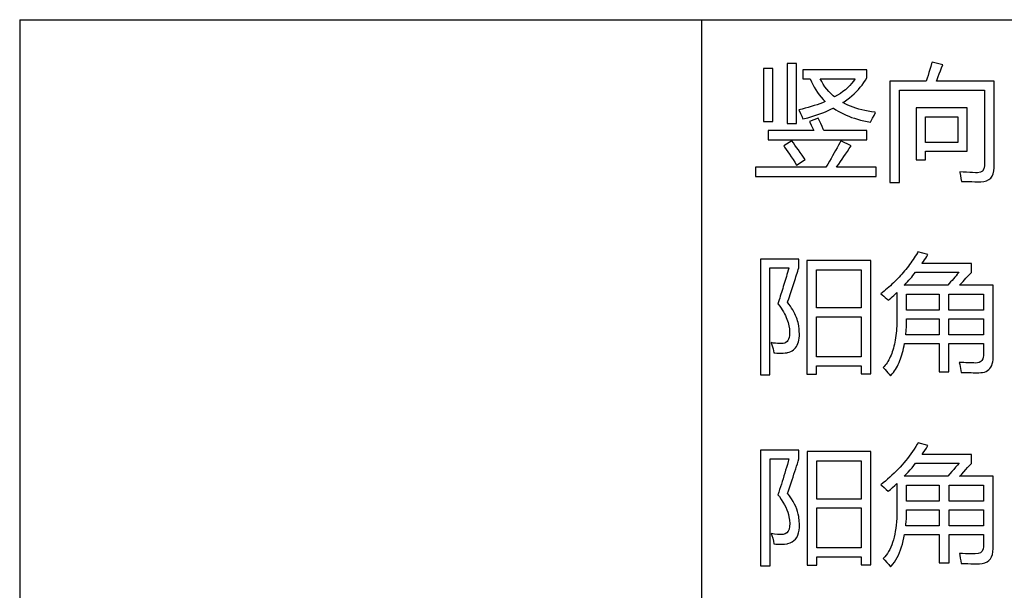
# Model space of a CAD drawing. Extents: x -34662 to -27064, y -6940 to -3803.
# Drawn here: x -28072 to -28036, y -6199 to -6178 of the extents above; entities that cross this region are included whole.
import ezdxf

# ---------------------------------------------------------------- set-up
doc = ezdxf.new("R2010")
doc.units = 0
doc.layers.add('Chinesisch', color=9, linetype='CONTINUOUS')
doc.layers.add('V25', color=4, linetype='CONTINUOUS')

msp = doc.modelspace()

# ---------------------------------------------------------------- linework, layer by layer
at = {"layer": 'Chinesisch'}
for p, q in [((-28044.031, -6180.203), (-28044.369, -6180.203)), ((-28044.369, -6180.203), (-28044.369, -6182.146)), ((-28044.031, -6182.146), (-28044.031, -6180.203)), ((-28043.163, -6180.023), (-28043.506, -6180.023)), ((-28043.506, -6180.023), (-28043.506, -6182.219)), ((-28043.163, -6182.219), (-28043.163, -6180.023)), ((-28038.239, -6180.136), (-28038.272, -6180.246)), ((-28038.206, -6180.025), (-28038.239, -6180.136)), ((-28038.19, -6179.969), (-28038.206, -6180.025)), ((-28037.801, -6180.077), (-28038.19, -6179.969)), ((-28037.884, -6180.296), (-28037.843, -6180.188)), ((-28037.843, -6180.188), (-28037.801, -6180.077)), ((-28040.58, -6180.253), (-28042.929, -6180.253)), ((-28042.929, -6180.253), (-28042.929, -6180.583)), ((-28042.929, -6180.583), (-28042.657, -6180.583)), ((-28042.657, -6180.583), (-28042.656, -6180.586)), ((-28042.656, -6180.586), (-28042.612, -6180.693)), ((-28042.237, -6180.684), (-28042.289, -6180.583)), ((-28042.289, -6180.583), (-28041.013, -6180.583)), ((-28041.013, -6180.583), (-28041.019, -6180.592)), ((-28040.634, -6180.635), (-28040.58, -6180.543)), ((-28040.58, -6180.543), (-28040.58, -6180.253)), ((-28038.372, -6180.566), (-28038.407, -6180.669)), ((-28038.339, -6180.46), (-28038.372, -6180.566)), ((-28038.304, -6180.354), (-28038.339, -6180.46)), ((-28038.272, -6180.246), (-28038.304, -6180.354)), ((-28038.006, -6180.606), (-28037.966, -6180.506)), ((-28037.966, -6180.506), (-28037.926, -6180.402)), ((-28037.926, -6180.402), (-28037.884, -6180.296)), ((-28042.612, -6180.693), (-28042.564, -6180.796)), ((-28042.564, -6180.796), (-28042.511, -6180.896)), ((-28042.511, -6180.896), (-28042.453, -6180.991)), ((-28042.181, -6180.781), (-28042.237, -6180.684)), ((-28042.119, -6180.874), (-28042.181, -6180.781)), ((-28042.052, -6180.961), (-28042.119, -6180.874)), ((-28041.286, -6180.911), (-28041.368, -6180.983)), ((-28041.209, -6180.835), (-28041.286, -6180.911)), ((-28041.14, -6180.757), (-28041.209, -6180.835)), ((-28041.075, -6180.675), (-28041.14, -6180.757)), ((-28041.019, -6180.592), (-28041.075, -6180.675)), ((-28040.892, -6180.98), (-28040.821, -6180.897)), ((-28040.821, -6180.897), (-28040.754, -6180.812)), ((-28040.754, -6180.812), (-28040.692, -6180.724)), ((-28040.692, -6180.724), (-28040.634, -6180.635)), ((-28038.407, -6180.669), (-28039.74, -6180.669)), ((-28039.74, -6180.669), (-28039.74, -6184.379)), ((-28038.032, -6180.669), (-28038.006, -6180.606)), ((-28035.918, -6180.669), (-28038.032, -6180.669)), ((-28035.918, -6183.845), (-28035.918, -6180.669)), ((-28042.453, -6180.991), (-28042.393, -6181.084)), ((-28042.393, -6181.084), (-28042.327, -6181.173)), ((-28042.327, -6181.173), (-28042.258, -6181.258)), ((-28042.258, -6181.258), (-28042.184, -6181.341)), ((-28041.98, -6181.046), (-28042.052, -6180.961)), ((-28041.902, -6181.127), (-28041.98, -6181.046)), ((-28041.821, -6181.203), (-28041.902, -6181.127)), ((-28041.763, -6181.251), (-28041.821, -6181.203)), ((-28041.655, -6181.188), (-28041.763, -6181.251)), ((-28041.553, -6181.122), (-28041.655, -6181.188)), ((-28041.457, -6181.054), (-28041.553, -6181.122)), ((-28041.368, -6180.983), (-28041.457, -6181.054)), ((-28041.312, -6181.357), (-28041.22, -6181.287)), ((-28041.22, -6181.287), (-28041.132, -6181.213)), ((-28041.132, -6181.213), (-28041.048, -6181.138)), ((-28041.048, -6181.138), (-28040.968, -6181.06)), ((-28040.968, -6181.06), (-28040.892, -6180.98)), ((-28039.387, -6184.379), (-28039.387, -6181.003)), ((-28039.387, -6181.003), (-28036.27, -6181.003)), ((-28036.27, -6181.003), (-28036.27, -6183.765)), ((-28042.84, -6181.666), (-28042.957, -6181.698)), ((-28042.727, -6181.635), (-28042.84, -6181.666)), ((-28042.617, -6181.603), (-28042.727, -6181.635)), ((-28042.509, -6181.569), (-28042.617, -6181.603)), ((-28042.405, -6181.534), (-28042.509, -6181.569)), ((-28042.304, -6181.497), (-28042.405, -6181.534)), ((-28042.206, -6181.461), (-28042.304, -6181.497)), ((-28042.112, -6181.421), (-28042.206, -6181.461)), ((-28042.184, -6181.341), (-28042.106, -6181.419)), ((-28042.106, -6181.419), (-28042.112, -6181.421)), ((-28041.906, -6181.703), (-28041.813, -6181.658)), ((-28041.813, -6181.658), (-28041.801, -6181.666)), ((-28041.801, -6181.666), (-28041.716, -6181.722)), ((-28041.458, -6181.457), (-28041.41, -6181.425)), ((-28041.37, -6181.504), (-28041.458, -6181.457)), ((-28041.41, -6181.425), (-28041.312, -6181.357)), ((-28041.277, -6181.549), (-28041.37, -6181.504)), ((-28041.181, -6181.591), (-28041.277, -6181.549)), ((-28041.082, -6181.628), (-28041.181, -6181.591)), ((-28040.98, -6181.664), (-28041.082, -6181.628)), ((-28040.873, -6181.696), (-28040.98, -6181.664)), ((-28036.898, -6181.654), (-28038.768, -6181.654)), ((-28038.768, -6181.654), (-28038.768, -6183.552)), ((-28036.898, -6183.24), (-28036.898, -6181.654)), ((-28042.957, -6181.698), (-28043.077, -6181.726)), ((-28043.077, -6181.726), (-28043.063, -6181.752)), ((-28043.063, -6181.752), (-28043.008, -6181.857)), ((-28043.008, -6181.857), (-28042.962, -6181.959)), ((-28042.962, -6181.959), (-28042.924, -6182.056)), ((-28042.862, -6182.04), (-28042.746, -6182.009)), ((-28042.746, -6182.009), (-28042.631, -6181.977)), ((-28042.364, -6182.024), (-28042.689, -6182.151)), ((-28042.631, -6181.977), (-28042.519, -6181.943)), ((-28042.519, -6181.943), (-28042.41, -6181.906)), ((-28042.41, -6181.906), (-28042.304, -6181.869)), ((-28042.317, -6182.124), (-28042.364, -6182.024)), ((-28042.304, -6181.869), (-28042.2, -6181.83)), ((-28042.2, -6181.83), (-28042.099, -6181.79)), ((-28042.099, -6181.79), (-28042.001, -6181.747)), ((-28042.001, -6181.747), (-28041.906, -6181.703)), ((-28041.716, -6181.722), (-28041.628, -6181.775)), ((-28041.628, -6181.775), (-28041.537, -6181.824)), ((-28041.537, -6181.824), (-28041.442, -6181.871)), ((-28041.442, -6181.871), (-28041.345, -6181.916)), ((-28041.345, -6181.916), (-28041.243, -6181.957)), ((-28041.243, -6181.957), (-28041.14, -6181.997)), ((-28041.14, -6181.997), (-28041.033, -6182.033)), ((-28041.033, -6182.033), (-28040.922, -6182.067)), ((-28040.764, -6181.726), (-28040.873, -6181.696)), ((-28040.651, -6181.752), (-28040.764, -6181.726)), ((-28040.535, -6181.776), (-28040.651, -6181.752)), ((-28040.414, -6181.795), (-28040.535, -6181.776)), ((-28040.42, -6182.121), (-28040.369, -6182.025)), ((-28040.291, -6181.813), (-28040.414, -6181.795)), ((-28040.369, -6182.025), (-28040.315, -6181.924)), ((-28040.315, -6181.924), (-28040.259, -6181.816)), ((-28040.259, -6181.816), (-28040.291, -6181.813)), ((-28038.425, -6182.915), (-28038.425, -6181.979)), ((-28038.425, -6181.979), (-28037.241, -6181.979)), ((-28037.241, -6181.979), (-28037.241, -6182.915)), ((-28044.369, -6182.146), (-28044.031, -6182.146)), ((-28043.506, -6182.219), (-28043.163, -6182.219)), ((-28042.924, -6182.056), (-28042.862, -6182.04)), ((-28042.689, -6182.151), (-28042.675, -6182.177)), ((-28042.675, -6182.177), (-28042.625, -6182.281)), ((-28042.625, -6182.281), (-28042.575, -6182.381)), ((-28042.575, -6182.381), (-28042.528, -6182.481)), ((-28042.271, -6182.226), (-28042.317, -6182.124)), ((-28042.223, -6182.328), (-28042.271, -6182.226)), ((-28042.177, -6182.433), (-28042.223, -6182.328)), ((-28040.922, -6182.067), (-28040.808, -6182.098)), ((-28040.808, -6182.098), (-28040.691, -6182.125)), ((-28040.691, -6182.125), (-28040.572, -6182.151)), ((-28040.572, -6182.151), (-28040.448, -6182.174)), ((-28040.448, -6182.174), (-28040.42, -6182.121)), ((-28042.528, -6182.481), (-28044.202, -6182.481)), ((-28044.202, -6182.481), (-28044.202, -6182.816)), ((-28042.156, -6182.481), (-28042.177, -6182.433)), ((-28040.58, -6182.481), (-28042.156, -6182.481)), ((-28040.58, -6182.816), (-28040.58, -6182.481)), ((-28044.202, -6182.816), (-28040.58, -6182.816)), ((-28043.33, -6182.861), (-28043.628, -6183.037)), ((-28043.628, -6183.037), (-28043.596, -6183.084)), ((-28043.596, -6183.084), (-28043.537, -6183.17)), ((-28043.276, -6182.936), (-28043.33, -6182.861)), ((-28043.217, -6183.017), (-28043.276, -6182.936)), ((-28043.156, -6183.102), (-28043.217, -6183.017)), ((-28043.091, -6183.193), (-28043.156, -6183.102)), ((-28041.674, -6183.112), (-28041.725, -6183.207)), ((-28041.623, -6183.022), (-28041.674, -6183.112)), ((-28041.576, -6182.932), (-28041.623, -6183.022)), ((-28041.537, -6182.861), (-28041.576, -6182.932)), ((-28041.158, -6183.041), (-28041.537, -6182.861)), ((-28041.227, -6183.143), (-28041.158, -6183.041)), ((-28037.241, -6182.915), (-28038.425, -6182.915)), ((-28043.537, -6183.17), (-28043.476, -6183.259)), ((-28043.476, -6183.259), (-28043.415, -6183.349)), ((-28043.415, -6183.349), (-28043.352, -6183.445)), ((-28043.352, -6183.445), (-28043.287, -6183.542)), ((-28043.023, -6183.288), (-28043.091, -6183.193)), ((-28042.952, -6183.389), (-28043.023, -6183.288)), ((-28042.877, -6183.493), (-28042.952, -6183.389)), ((-28041.835, -6183.402), (-28041.893, -6183.505)), ((-28041.779, -6183.303), (-28041.835, -6183.402)), ((-28041.725, -6183.207), (-28041.779, -6183.303)), ((-28041.487, -6183.529), (-28041.424, -6183.437)), ((-28041.424, -6183.437), (-28041.359, -6183.341)), ((-28041.359, -6183.341), (-28041.294, -6183.244)), ((-28041.294, -6183.244), (-28041.227, -6183.143)), ((-28038.425, -6183.552), (-28038.425, -6183.24)), ((-28038.425, -6183.24), (-28036.898, -6183.24)), ((-28042.08, -6183.828), (-28044.663, -6183.828)), ((-28044.663, -6183.828), (-28044.663, -6184.162)), ((-28043.287, -6183.542), (-28043.222, -6183.643)), ((-28043.222, -6183.643), (-28043.154, -6183.746)), ((-28043.154, -6183.746), (-28042.838, -6183.547)), ((-28042.838, -6183.547), (-28042.877, -6183.493)), ((-28042.015, -6183.718), (-28042.08, -6183.828)), ((-28041.953, -6183.609), (-28042.015, -6183.718)), ((-28041.893, -6183.505), (-28041.953, -6183.609)), ((-28041.691, -6183.828), (-28041.667, -6183.792)), ((-28040.237, -6183.828), (-28041.691, -6183.828)), ((-28041.667, -6183.792), (-28041.608, -6183.707)), ((-28041.608, -6183.707), (-28041.548, -6183.62)), ((-28041.548, -6183.62), (-28041.487, -6183.529)), ((-28040.237, -6184.162), (-28040.237, -6183.828)), ((-28038.768, -6183.552), (-28038.425, -6183.552)), ((-28036.27, -6183.775), (-28036.288, -6183.885)), ((-28036.27, -6183.765), (-28036.27, -6183.775)), ((-28044.663, -6184.162), (-28040.237, -6184.162)), ((-28037.178, -6183.995), (-28037.173, -6184.017)), ((-28037.049, -6184.004), (-28037.178, -6183.995)), ((-28037.173, -6184.017), (-28037.15, -6184.134)), ((-28037.15, -6184.134), (-28037.131, -6184.244)), ((-28036.927, -6184.012), (-28037.049, -6184.004)), ((-28036.811, -6184.019), (-28036.927, -6184.012)), ((-28036.703, -6184.024), (-28036.811, -6184.019)), ((-28036.602, -6184.026), (-28036.703, -6184.024)), ((-28036.519, -6184.026), (-28036.602, -6184.026)), ((-28036.412, -6184.011), (-28036.519, -6184.026)), ((-28036.335, -6183.964), (-28036.412, -6184.011)), ((-28036.288, -6183.885), (-28036.335, -6183.964)), ((-28036.04, -6184.223), (-28035.987, -6184.151)), ((-28035.987, -6184.151), (-28035.948, -6184.065)), ((-28035.948, -6184.065), (-28035.925, -6183.963)), ((-28035.925, -6183.963), (-28035.918, -6183.845)), ((-28039.74, -6184.379), (-28039.387, -6184.379)), ((-28037.131, -6184.244), (-28037.115, -6184.347)), ((-28037.115, -6184.347), (-28037.103, -6184.347)), ((-28037.103, -6184.347), (-28036.974, -6184.35)), ((-28036.974, -6184.35), (-28036.852, -6184.353)), ((-28036.852, -6184.353), (-28036.737, -6184.354)), ((-28036.737, -6184.354), (-28036.628, -6184.355)), ((-28036.628, -6184.355), (-28036.525, -6184.356)), ((-28036.525, -6184.356), (-28036.429, -6184.356)), ((-28036.429, -6184.356), (-28036.407, -6184.356)), ((-28036.407, -6184.356), (-28036.292, -6184.346)), ((-28036.292, -6184.346), (-28036.193, -6184.32)), ((-28036.193, -6184.32), (-28036.109, -6184.279)), ((-28036.109, -6184.279), (-28036.04, -6184.223)), ((-28038.805, -6187.086), (-28038.845, -6187.149)), ((-28038.765, -6187.022), (-28038.805, -6187.086)), ((-28038.727, -6186.958), (-28038.765, -6187.022)), ((-28038.709, -6186.928), (-28038.727, -6186.958)), ((-28038.343, -6187.027), (-28038.709, -6186.928)), ((-28038.383, -6187.092), (-28038.343, -6187.027)), ((-28043.077, -6187.195), (-28044.477, -6187.195)), ((-28044.477, -6187.195), (-28044.477, -6191.429)), ((-28043.077, -6187.511), (-28043.077, -6187.195)), ((-28040.434, -6187.249), (-28042.778, -6187.249)), ((-28042.778, -6187.249), (-28042.778, -6191.406)), ((-28040.434, -6191.402), (-28040.434, -6187.249)), ((-28039.015, -6187.393), (-28039.06, -6187.453)), ((-28038.971, -6187.333), (-28039.015, -6187.393)), ((-28038.929, -6187.272), (-28038.971, -6187.333)), ((-28038.886, -6187.211), (-28038.929, -6187.272)), ((-28038.845, -6187.149), (-28038.886, -6187.211)), ((-28038.559, -6187.357), (-28038.55, -6187.344)), ((-28036.749, -6187.357), (-28038.559, -6187.357)), ((-28038.55, -6187.344), (-28038.508, -6187.281)), ((-28038.508, -6187.281), (-28038.465, -6187.219)), ((-28038.465, -6187.219), (-28038.424, -6187.156)), ((-28038.424, -6187.156), (-28038.383, -6187.092)), ((-28036.749, -6187.678), (-28036.749, -6187.357)), ((-28044.134, -6191.429), (-28044.134, -6187.511)), ((-28044.134, -6187.511), (-28043.438, -6187.511)), ((-28043.51, -6187.755), (-28043.532, -6187.83)), ((-28043.487, -6187.679), (-28043.51, -6187.755)), ((-28043.465, -6187.602), (-28043.487, -6187.679)), ((-28043.442, -6187.525), (-28043.465, -6187.602)), ((-28043.438, -6187.511), (-28043.442, -6187.525)), ((-28043.179, -6187.839), (-28043.157, -6187.772)), ((-28043.157, -6187.772), (-28043.136, -6187.704)), ((-28043.136, -6187.704), (-28043.116, -6187.639)), ((-28043.116, -6187.639), (-28043.096, -6187.574)), ((-28043.096, -6187.574), (-28043.077, -6187.511)), ((-28042.422, -6188.984), (-28042.422, -6187.583)), ((-28042.422, -6187.583), (-28040.791, -6187.583)), ((-28040.791, -6187.583), (-28040.791, -6188.984)), ((-28039.346, -6187.797), (-28039.397, -6187.851)), ((-28039.296, -6187.741), (-28039.346, -6187.797)), ((-28039.247, -6187.685), (-28039.296, -6187.741)), ((-28039.199, -6187.628), (-28039.247, -6187.685)), ((-28039.152, -6187.57), (-28039.199, -6187.628)), ((-28039.105, -6187.512), (-28039.152, -6187.57)), ((-28039.06, -6187.453), (-28039.105, -6187.512)), ((-28038.937, -6187.849), (-28038.889, -6187.791)), ((-28038.889, -6187.791), (-28038.841, -6187.732)), ((-28038.841, -6187.732), (-28038.794, -6187.674)), ((-28038.794, -6187.674), (-28037.204, -6187.674)), ((-28037.312, -6187.8), (-28037.36, -6187.855)), ((-28037.265, -6187.745), (-28037.312, -6187.8)), ((-28037.22, -6187.691), (-28037.265, -6187.745)), ((-28037.204, -6187.674), (-28037.22, -6187.691)), ((-28036.898, -6187.84), (-28036.847, -6187.786)), ((-28036.847, -6187.786), (-28036.798, -6187.732)), ((-28036.798, -6187.732), (-28036.749, -6187.678)), ((-28043.621, -6188.126), (-28043.643, -6188.199)), ((-28043.598, -6188.053), (-28043.621, -6188.126)), ((-28043.577, -6187.979), (-28043.598, -6188.053)), ((-28043.554, -6187.905), (-28043.577, -6187.979)), ((-28043.532, -6187.83), (-28043.554, -6187.905)), ((-28043.293, -6188.192), (-28043.269, -6188.12)), ((-28043.269, -6188.12), (-28043.246, -6188.048)), ((-28043.246, -6188.048), (-28043.223, -6187.977)), ((-28043.223, -6187.977), (-28043.2, -6187.908)), ((-28043.2, -6187.908), (-28043.179, -6187.839)), ((-28039.719, -6188.167), (-28039.776, -6188.218)), ((-28039.663, -6188.116), (-28039.719, -6188.167)), ((-28039.608, -6188.065), (-28039.663, -6188.116)), ((-28039.554, -6188.013), (-28039.608, -6188.065)), ((-28039.501, -6187.96), (-28039.554, -6188.013)), ((-28039.448, -6187.906), (-28039.501, -6187.96)), ((-28039.397, -6187.851), (-28039.448, -6187.906)), ((-28039.21, -6188.153), (-28039.19, -6188.131)), ((-28037.616, -6188.153), (-28039.21, -6188.153)), ((-28039.19, -6188.131), (-28039.138, -6188.076)), ((-28039.138, -6188.076), (-28039.087, -6188.02)), ((-28039.087, -6188.02), (-28039.036, -6187.963)), ((-28039.036, -6187.963), (-28038.986, -6187.907)), ((-28038.986, -6187.907), (-28038.937, -6187.849)), ((-28037.562, -6188.09), (-28037.616, -6188.153)), ((-28037.51, -6188.03), (-28037.562, -6188.09)), ((-28037.458, -6187.971), (-28037.51, -6188.03)), ((-28037.409, -6187.913), (-28037.458, -6187.971)), ((-28037.36, -6187.855), (-28037.409, -6187.913)), ((-28037.182, -6188.153), (-28037.156, -6188.123)), ((-28035.954, -6188.153), (-28037.182, -6188.153)), ((-28037.156, -6188.123), (-28037.103, -6188.066)), ((-28037.103, -6188.066), (-28037.051, -6188.009)), ((-28037.051, -6188.009), (-28037, -6187.952)), ((-28037, -6187.952), (-28036.948, -6187.896)), ((-28036.948, -6187.896), (-28036.898, -6187.84)), ((-28035.954, -6190.8), (-28035.954, -6188.153)), ((-28043.733, -6188.483), (-28043.755, -6188.553)), ((-28043.71, -6188.413), (-28043.733, -6188.483)), ((-28043.688, -6188.342), (-28043.71, -6188.413)), ((-28043.665, -6188.271), (-28043.688, -6188.342)), ((-28043.643, -6188.199), (-28043.665, -6188.271)), ((-28043.42, -6188.571), (-28043.394, -6188.493)), ((-28043.394, -6188.493), (-28043.368, -6188.416)), ((-28043.368, -6188.416), (-28043.342, -6188.341)), ((-28043.342, -6188.341), (-28043.317, -6188.266)), ((-28043.317, -6188.266), (-28043.293, -6188.192)), ((-28040.012, -6188.413), (-28040.073, -6188.46)), ((-28040.073, -6188.46), (-28040.021, -6188.503)), ((-28040.021, -6188.503), (-28039.961, -6188.553)), ((-28039.951, -6188.365), (-28040.012, -6188.413)), ((-28039.892, -6188.316), (-28039.951, -6188.365)), ((-28039.834, -6188.267), (-28039.892, -6188.316)), ((-28039.776, -6188.218), (-28039.834, -6188.267)), ((-28039.649, -6188.573), (-28039.593, -6188.522)), ((-28039.593, -6188.522), (-28039.537, -6188.472)), ((-28039.537, -6188.472), (-28039.481, -6188.421)), ((-28039.481, -6188.421), (-28039.481, -6189.368)), ((-28039.124, -6189.065), (-28039.124, -6188.478)), ((-28039.124, -6188.478), (-28037.927, -6188.478)), ((-28037.927, -6188.478), (-28037.927, -6189.065)), ((-28037.571, -6189.065), (-28037.571, -6188.478)), ((-28037.571, -6188.478), (-28036.31, -6188.478)), ((-28036.31, -6188.478), (-28036.31, -6189.065)), ((-28043.822, -6188.758), (-28043.844, -6188.826)), ((-28043.844, -6188.826), (-28043.831, -6188.843)), ((-28043.831, -6188.843), (-28043.777, -6188.916)), ((-28043.8, -6188.69), (-28043.822, -6188.758)), ((-28043.777, -6188.622), (-28043.8, -6188.69)), ((-28043.755, -6188.553), (-28043.777, -6188.622)), ((-28043.488, -6188.767), (-28043.475, -6188.729)), ((-28043.435, -6188.841), (-28043.488, -6188.767)), ((-28043.475, -6188.729), (-28043.447, -6188.65)), ((-28043.447, -6188.65), (-28043.42, -6188.571)), ((-28043.385, -6188.914), (-28043.435, -6188.841)), ((-28039.961, -6188.553), (-28039.904, -6188.604)), ((-28039.904, -6188.604), (-28039.849, -6188.652)), ((-28039.849, -6188.652), (-28039.798, -6188.699)), ((-28039.798, -6188.699), (-28039.764, -6188.671)), ((-28039.764, -6188.671), (-28039.707, -6188.622)), ((-28039.707, -6188.622), (-28039.649, -6188.573)), ((-28043.777, -6188.916), (-28043.728, -6188.987)), ((-28043.728, -6188.987), (-28043.682, -6189.057)), ((-28043.682, -6189.057), (-28043.64, -6189.126)), ((-28043.64, -6189.126), (-28043.602, -6189.194)), ((-28043.602, -6189.194), (-28043.567, -6189.261)), ((-28043.339, -6188.986), (-28043.385, -6188.914)), ((-28043.297, -6189.057), (-28043.339, -6188.986)), ((-28043.259, -6189.127), (-28043.297, -6189.057)), ((-28043.223, -6189.195), (-28043.259, -6189.127)), ((-28043.191, -6189.262), (-28043.223, -6189.195)), ((-28040.791, -6188.984), (-28042.422, -6188.984)), ((-28037.927, -6189.065), (-28039.124, -6189.065)), ((-28036.31, -6189.065), (-28037.571, -6189.065)), ((-28043.567, -6189.261), (-28043.536, -6189.327)), ((-28043.536, -6189.327), (-28043.509, -6189.392)), ((-28043.509, -6189.392), (-28043.486, -6189.455)), ((-28043.486, -6189.455), (-28043.466, -6189.517)), ((-28043.466, -6189.517), (-28043.45, -6189.579)), ((-28043.45, -6189.579), (-28043.438, -6189.639)), ((-28043.163, -6189.329), (-28043.191, -6189.262)), ((-28043.14, -6189.394), (-28043.163, -6189.329)), ((-28043.119, -6189.457), (-28043.14, -6189.394)), ((-28043.101, -6189.52), (-28043.119, -6189.457)), ((-28043.088, -6189.582), (-28043.101, -6189.52)), ((-28043.078, -6189.643), (-28043.088, -6189.582)), ((-28042.422, -6190.773), (-28042.422, -6189.309)), ((-28042.422, -6189.309), (-28040.791, -6189.309)), ((-28040.791, -6189.309), (-28040.791, -6190.773)), ((-28039.484, -6189.55), (-28039.487, -6189.645)), ((-28039.482, -6189.454), (-28039.484, -6189.55)), ((-28039.481, -6189.368), (-28039.482, -6189.454)), ((-28039.13, -6189.618), (-28039.127, -6189.54)), ((-28039.127, -6189.54), (-28039.125, -6189.461)), ((-28039.125, -6189.461), (-28039.124, -6189.382)), ((-28039.124, -6189.382), (-28037.927, -6189.382)), ((-28037.927, -6189.382), (-28037.927, -6189.969)), ((-28037.571, -6189.969), (-28037.571, -6189.382)), ((-28037.571, -6189.382), (-28036.31, -6189.382)), ((-28036.31, -6189.382), (-28036.31, -6189.969)), ((-28043.438, -6189.639), (-28043.437, -6189.643)), ((-28043.437, -6189.643), (-28043.422, -6189.745)), ((-28043.422, -6189.745), (-28043.414, -6189.838)), ((-28043.412, -6189.923), (-28043.417, -6189.998)), ((-28043.414, -6189.838), (-28043.412, -6189.923)), ((-28043.077, -6189.653), (-28043.078, -6189.643)), ((-28043.065, -6189.75), (-28043.077, -6189.653)), ((-28043.057, -6189.842), (-28043.065, -6189.75)), ((-28043.054, -6189.929), (-28043.057, -6189.842)), ((-28043.056, -6190.01), (-28043.054, -6189.929)), ((-28039.507, -6189.912), (-28039.517, -6189.998)), ((-28039.499, -6189.826), (-28039.507, -6189.912)), ((-28039.492, -6189.736), (-28039.499, -6189.826)), ((-28039.487, -6189.645), (-28039.492, -6189.736)), ((-28039.154, -6189.969), (-28039.149, -6189.914)), ((-28037.927, -6189.969), (-28039.154, -6189.969)), ((-28039.149, -6189.914), (-28039.143, -6189.842)), ((-28039.143, -6189.842), (-28039.138, -6189.768)), ((-28039.138, -6189.768), (-28039.133, -6189.694)), ((-28039.133, -6189.694), (-28039.13, -6189.618)), ((-28036.31, -6189.969), (-28037.571, -6189.969)), ((-28044.088, -6190.249), (-28044.084, -6190.263)), ((-28044.006, -6190.267), (-28044.088, -6190.249)), ((-28044.084, -6190.263), (-28044.06, -6190.338)), ((-28043.927, -6190.279), (-28044.006, -6190.267)), ((-28043.851, -6190.288), (-28043.927, -6190.279)), ((-28043.778, -6190.291), (-28043.851, -6190.288)), ((-28043.708, -6190.291), (-28043.778, -6190.291)), ((-28043.646, -6190.285), (-28043.708, -6190.291)), ((-28043.593, -6190.27), (-28043.646, -6190.285)), ((-28043.547, -6190.247), (-28043.593, -6190.27)), ((-28043.507, -6190.214), (-28043.547, -6190.247)), ((-28043.475, -6190.173), (-28043.507, -6190.214)), ((-28043.449, -6190.124), (-28043.475, -6190.173)), ((-28043.43, -6190.066), (-28043.449, -6190.124)), ((-28043.417, -6189.998), (-28043.43, -6190.066)), ((-28043.132, -6190.345), (-28043.108, -6190.288)), ((-28043.108, -6190.288), (-28043.089, -6190.226)), ((-28043.089, -6190.226), (-28043.073, -6190.159)), ((-28043.073, -6190.159), (-28043.062, -6190.087)), ((-28043.062, -6190.087), (-28043.056, -6190.01)), ((-28039.57, -6190.313), (-28039.586, -6190.386)), ((-28039.554, -6190.238), (-28039.57, -6190.313)), ((-28039.54, -6190.16), (-28039.554, -6190.238)), ((-28039.528, -6190.08), (-28039.54, -6190.16)), ((-28039.517, -6189.998), (-28039.528, -6190.08)), ((-28039.215, -6190.372), (-28039.199, -6190.285)), ((-28039.199, -6190.285), (-28037.927, -6190.285)), ((-28037.927, -6190.285), (-28037.927, -6191.329)), ((-28037.571, -6191.329), (-28037.571, -6190.285)), ((-28037.571, -6190.285), (-28036.31, -6190.285)), ((-28036.31, -6190.285), (-28036.31, -6190.733)), ((-28044.06, -6190.338), (-28044.039, -6190.412)), ((-28044.039, -6190.412), (-28044.021, -6190.484)), ((-28044.021, -6190.484), (-28044.004, -6190.557)), ((-28044.004, -6190.557), (-28043.989, -6190.629)), ((-28043.989, -6190.629), (-28043.955, -6190.632)), ((-28043.955, -6190.632), (-28043.875, -6190.638)), ((-28043.875, -6190.638), (-28043.798, -6190.641)), ((-28043.798, -6190.641), (-28043.721, -6190.641)), ((-28043.721, -6190.641), (-28043.647, -6190.638)), ((-28043.647, -6190.638), (-28043.576, -6190.633)), ((-28043.576, -6190.633), (-28043.506, -6190.624)), ((-28043.506, -6190.624), (-28043.489, -6190.621)), ((-28043.489, -6190.621), (-28043.428, -6190.603)), ((-28043.428, -6190.603), (-28043.372, -6190.582)), ((-28043.372, -6190.582), (-28043.321, -6190.555)), ((-28043.321, -6190.555), (-28043.274, -6190.523)), ((-28043.274, -6190.523), (-28043.232, -6190.486)), ((-28043.232, -6190.486), (-28043.194, -6190.444)), ((-28043.194, -6190.444), (-28043.161, -6190.397)), ((-28043.161, -6190.397), (-28043.132, -6190.345)), ((-28039.67, -6190.656), (-28039.694, -6190.717)), ((-28039.647, -6190.592), (-28039.67, -6190.656)), ((-28039.626, -6190.526), (-28039.647, -6190.592)), ((-28039.605, -6190.457), (-28039.626, -6190.526)), ((-28039.586, -6190.386), (-28039.605, -6190.457)), ((-28039.319, -6190.771), (-28039.295, -6190.696)), ((-28039.295, -6190.696), (-28039.273, -6190.619)), ((-28039.273, -6190.619), (-28039.252, -6190.539)), ((-28039.252, -6190.539), (-28039.233, -6190.456)), ((-28039.233, -6190.456), (-28039.215, -6190.372)), ((-28040.791, -6190.773), (-28042.422, -6190.773)), ((-28039.873, -6191.037), (-28039.908, -6191.083)), ((-28039.84, -6190.99), (-28039.873, -6191.037)), ((-28039.807, -6190.94), (-28039.84, -6190.99)), ((-28039.777, -6190.888), (-28039.807, -6190.94)), ((-28039.748, -6190.833), (-28039.777, -6190.888)), ((-28039.721, -6190.777), (-28039.748, -6190.833)), ((-28039.694, -6190.717), (-28039.721, -6190.777)), ((-28039.463, -6191.112), (-28039.431, -6191.049)), ((-28039.431, -6191.049), (-28039.401, -6190.983)), ((-28039.401, -6190.983), (-28039.372, -6190.914)), ((-28039.372, -6190.914), (-28039.345, -6190.844)), ((-28039.345, -6190.844), (-28039.319, -6190.771)), ((-28037.191, -6190.977), (-28037.177, -6191.055)), ((-28037.109, -6190.982), (-28037.191, -6190.977)), ((-28037.177, -6191.055), (-28037.164, -6191.132)), ((-28037.029, -6190.987), (-28037.109, -6190.982)), ((-28036.951, -6190.991), (-28037.029, -6190.987)), ((-28036.874, -6190.994), (-28036.951, -6190.991)), ((-28036.8, -6190.997), (-28036.874, -6190.994)), ((-28036.728, -6190.998), (-28036.8, -6190.997)), ((-28036.657, -6190.999), (-28036.728, -6190.998)), ((-28036.609, -6191), (-28036.657, -6190.999)), ((-28036.526, -6190.993), (-28036.609, -6191)), ((-28036.458, -6190.976), (-28036.526, -6190.993)), ((-28036.402, -6190.946), (-28036.458, -6190.976)), ((-28036.36, -6190.905), (-28036.402, -6190.946)), ((-28036.33, -6190.853), (-28036.36, -6190.905)), ((-28036.314, -6190.788), (-28036.33, -6190.853)), ((-28036.31, -6190.733), (-28036.314, -6190.788)), ((-28036.004, -6191.093), (-28035.982, -6191.03)), ((-28035.982, -6191.03), (-28035.966, -6190.96)), ((-28035.966, -6190.96), (-28035.956, -6190.884)), ((-28035.956, -6190.884), (-28035.954, -6190.8)), ((-28042.778, -6191.406), (-28042.422, -6191.406)), ((-28042.422, -6191.406), (-28042.422, -6191.108)), ((-28042.422, -6191.108), (-28040.791, -6191.108)), ((-28040.791, -6191.108), (-28040.791, -6191.402)), ((-28040.791, -6191.402), (-28040.434, -6191.402)), ((-28039.944, -6191.126), (-28039.982, -6191.167)), ((-28039.982, -6191.167), (-28039.963, -6191.187)), ((-28039.963, -6191.187), (-28039.912, -6191.243)), ((-28039.908, -6191.083), (-28039.944, -6191.126)), ((-28039.912, -6191.243), (-28039.861, -6191.299)), ((-28039.861, -6191.299), (-28039.81, -6191.356)), ((-28039.81, -6191.356), (-28039.761, -6191.412)), ((-28039.761, -6191.412), (-28039.712, -6191.469)), ((-28039.689, -6191.444), (-28039.648, -6191.395)), ((-28039.648, -6191.395), (-28039.607, -6191.343)), ((-28039.607, -6191.343), (-28039.569, -6191.289)), ((-28039.569, -6191.289), (-28039.532, -6191.232)), ((-28039.532, -6191.232), (-28039.497, -6191.174)), ((-28039.497, -6191.174), (-28039.463, -6191.112)), ((-28037.927, -6191.329), (-28037.571, -6191.329)), ((-28037.164, -6191.132), (-28037.151, -6191.207)), ((-28037.151, -6191.207), (-28037.139, -6191.279)), ((-28037.139, -6191.279), (-28037.128, -6191.347)), ((-28037.128, -6191.347), (-28037.072, -6191.349)), ((-28037.072, -6191.349), (-28036.99, -6191.351)), ((-28036.99, -6191.351), (-28036.91, -6191.352)), ((-28036.91, -6191.352), (-28036.832, -6191.353)), ((-28036.832, -6191.353), (-28036.756, -6191.354)), ((-28036.756, -6191.354), (-28036.682, -6191.356)), ((-28036.682, -6191.356), (-28036.611, -6191.356)), ((-28036.611, -6191.356), (-28036.541, -6191.356)), ((-28036.541, -6191.356), (-28036.473, -6191.356)), ((-28036.473, -6191.356), (-28036.408, -6191.354)), ((-28036.408, -6191.354), (-28036.335, -6191.345)), ((-28036.335, -6191.345), (-28036.269, -6191.33)), ((-28036.269, -6191.33), (-28036.21, -6191.307)), ((-28036.21, -6191.307), (-28036.156, -6191.278)), ((-28036.156, -6191.278), (-28036.108, -6191.242)), ((-28036.108, -6191.242), (-28036.067, -6191.199)), ((-28036.067, -6191.199), (-28036.033, -6191.149)), ((-28036.033, -6191.149), (-28036.004, -6191.093)), ((-28044.477, -6191.429), (-28044.134, -6191.429)), ((-28039.712, -6191.469), (-28039.689, -6191.444)), ((-28038.705, -6193.927), (-28038.734, -6193.975)), ((-28038.34, -6194.027), (-28038.705, -6193.927)), ((-28043.074, -6194.194), (-28044.474, -6194.194)), ((-28044.474, -6194.194), (-28044.474, -6198.428)), ((-28043.074, -6194.51), (-28043.074, -6194.194)), ((-28040.432, -6194.249), (-28042.775, -6194.249)), ((-28042.775, -6194.249), (-28042.775, -6198.406)), ((-28040.432, -6198.402), (-28040.432, -6194.249)), ((-28038.904, -6194.24), (-28038.964, -6194.327)), ((-28038.845, -6194.154), (-28038.904, -6194.24)), ((-28038.789, -6194.065), (-28038.845, -6194.154)), ((-28038.734, -6193.975), (-28038.789, -6194.065)), ((-28038.557, -6194.357), (-28038.514, -6194.296)), ((-28038.514, -6194.296), (-28038.454, -6194.207)), ((-28038.454, -6194.207), (-28038.397, -6194.117)), ((-28038.397, -6194.117), (-28038.34, -6194.027)), ((-28044.131, -6198.428), (-28044.131, -6194.51)), ((-28044.131, -6194.51), (-28043.435, -6194.51)), ((-28043.465, -6194.612), (-28043.496, -6194.718)), ((-28043.435, -6194.51), (-28043.465, -6194.612)), ((-28043.129, -6194.692), (-28043.101, -6194.6)), ((-28043.101, -6194.6), (-28043.074, -6194.51)), ((-28042.418, -6195.984), (-28042.418, -6194.583)), ((-28042.418, -6194.583), (-28040.788, -6194.583)), ((-28040.788, -6194.583), (-28040.788, -6195.984)), ((-28039.221, -6194.658), (-28039.29, -6194.737)), ((-28039.155, -6194.576), (-28039.221, -6194.658)), ((-28039.089, -6194.494), (-28039.155, -6194.576)), ((-28039.026, -6194.411), (-28039.089, -6194.494)), ((-28038.964, -6194.327), (-28039.026, -6194.411)), ((-28036.745, -6194.357), (-28038.557, -6194.357)), ((-28036.745, -6194.678), (-28036.745, -6194.357)), ((-28043.559, -6194.93), (-28043.59, -6195.034)), ((-28043.527, -6194.825), (-28043.559, -6194.93)), ((-28043.496, -6194.718), (-28043.527, -6194.825)), ((-28043.253, -6195.079), (-28043.22, -6194.98)), ((-28043.22, -6194.98), (-28043.189, -6194.882)), ((-28043.189, -6194.882), (-28043.159, -6194.786)), ((-28043.159, -6194.786), (-28043.129, -6194.692)), ((-28039.506, -6194.967), (-28039.582, -6195.042)), ((-28039.432, -6194.891), (-28039.506, -6194.967)), ((-28039.36, -6194.815), (-28039.432, -6194.891)), ((-28039.29, -6194.737), (-28039.36, -6194.815)), ((-28039.137, -6195.077), (-28039.064, -6194.998)), ((-28039.064, -6194.998), (-28038.994, -6194.919)), ((-28038.994, -6194.919), (-28038.925, -6194.838)), ((-28038.925, -6194.838), (-28038.858, -6194.756)), ((-28038.858, -6194.756), (-28038.792, -6194.674)), ((-28038.792, -6194.674), (-28037.202, -6194.674)), ((-28037.465, -6194.982), (-28037.537, -6195.065)), ((-28037.394, -6194.9), (-28037.465, -6194.982)), ((-28037.327, -6194.82), (-28037.394, -6194.9)), ((-28037.261, -6194.743), (-28037.327, -6194.82)), ((-28037.202, -6194.674), (-28037.261, -6194.743)), ((-28037.102, -6195.068), (-28037.029, -6194.987)), ((-28037.029, -6194.987), (-28036.957, -6194.907)), ((-28036.957, -6194.907), (-28036.885, -6194.829)), ((-28036.885, -6194.829), (-28036.815, -6194.754)), ((-28036.815, -6194.754), (-28036.745, -6194.678)), ((-28043.685, -6195.34), (-28043.716, -6195.439)), ((-28043.653, -6195.239), (-28043.685, -6195.34)), ((-28043.622, -6195.137), (-28043.653, -6195.239)), ((-28043.59, -6195.034), (-28043.622, -6195.137)), ((-28043.392, -6195.498), (-28043.356, -6195.391)), ((-28043.356, -6195.391), (-28043.321, -6195.285)), ((-28043.321, -6195.285), (-28043.286, -6195.181)), ((-28043.286, -6195.181), (-28043.253, -6195.079)), ((-28039.9, -6195.326), (-28039.984, -6195.393)), ((-28039.818, -6195.257), (-28039.9, -6195.326)), ((-28039.738, -6195.186), (-28039.818, -6195.257)), ((-28039.659, -6195.115), (-28039.738, -6195.186)), ((-28039.582, -6195.042), (-28039.659, -6195.115)), ((-28039.207, -6195.152), (-28039.137, -6195.077)), ((-28037.613, -6195.152), (-28039.207, -6195.152)), ((-28037.537, -6195.065), (-28037.613, -6195.152)), ((-28037.179, -6195.152), (-28037.176, -6195.149)), ((-28035.951, -6195.152), (-28037.179, -6195.152)), ((-28037.176, -6195.149), (-28037.102, -6195.068)), ((-28035.951, -6197.801), (-28035.951, -6195.152)), ((-28043.81, -6195.731), (-28043.842, -6195.826)), ((-28043.779, -6195.634), (-28043.81, -6195.731)), ((-28043.748, -6195.537), (-28043.779, -6195.634)), ((-28043.716, -6195.439), (-28043.748, -6195.537)), ((-28043.485, -6195.767), (-28043.468, -6195.72)), ((-28043.468, -6195.72), (-28043.431, -6195.608)), ((-28043.431, -6195.608), (-28043.392, -6195.498)), ((-28039.984, -6195.393), (-28040.07, -6195.459)), ((-28040.07, -6195.459), (-28040.032, -6195.491)), ((-28040.032, -6195.491), (-28039.947, -6195.563)), ((-28039.947, -6195.563), (-28039.868, -6195.632)), ((-28039.868, -6195.632), (-28039.794, -6195.7)), ((-28039.794, -6195.7), (-28039.716, -6195.633)), ((-28039.716, -6195.633), (-28039.636, -6195.563)), ((-28039.636, -6195.563), (-28039.556, -6195.492)), ((-28039.556, -6195.492), (-28039.478, -6195.421)), ((-28039.478, -6195.421), (-28039.478, -6196.368)), ((-28039.122, -6196.065), (-28039.122, -6195.478)), ((-28039.122, -6195.478), (-28037.925, -6195.478)), ((-28037.925, -6195.478), (-28037.925, -6196.065)), ((-28037.567, -6196.065), (-28037.567, -6195.478)), ((-28037.567, -6195.478), (-28036.307, -6195.478)), ((-28036.307, -6195.478), (-28036.307, -6196.065)), ((-28043.842, -6195.826), (-28043.788, -6195.897)), ((-28043.788, -6195.897), (-28043.718, -6195.997)), ((-28043.718, -6195.997), (-28043.655, -6196.096)), ((-28043.655, -6196.096), (-28043.6, -6196.192)), ((-28043.411, -6195.87), (-28043.485, -6195.767)), ((-28043.344, -6195.973), (-28043.411, -6195.87)), ((-28043.285, -6196.072), (-28043.344, -6195.973)), ((-28043.233, -6196.169), (-28043.285, -6196.072)), ((-28040.788, -6195.984), (-28042.418, -6195.984)), ((-28037.925, -6196.065), (-28039.122, -6196.065)), ((-28036.307, -6196.065), (-28037.567, -6196.065)), ((-28043.6, -6196.192), (-28043.552, -6196.286)), ((-28043.552, -6196.286), (-28043.512, -6196.378)), ((-28043.512, -6196.378), (-28043.479, -6196.466)), ((-28043.479, -6196.466), (-28043.453, -6196.554)), ((-28043.187, -6196.264), (-28043.233, -6196.169)), ((-28043.15, -6196.357), (-28043.187, -6196.264)), ((-28043.119, -6196.448), (-28043.15, -6196.357)), ((-28043.094, -6196.536), (-28043.119, -6196.448)), ((-28042.418, -6197.773), (-28042.418, -6196.309)), ((-28042.418, -6196.309), (-28040.788, -6196.309)), ((-28040.788, -6196.309), (-28040.788, -6197.773)), ((-28039.478, -6196.422), (-28039.481, -6196.558)), ((-28039.478, -6196.368), (-28039.478, -6196.422)), ((-28039.123, -6196.494), (-28039.122, -6196.382)), ((-28039.122, -6196.382), (-28037.925, -6196.382)), ((-28037.925, -6196.382), (-28037.925, -6196.969)), ((-28037.567, -6196.969), (-28037.567, -6196.382)), ((-28037.567, -6196.382), (-28036.307, -6196.382)), ((-28036.307, -6196.382), (-28036.307, -6196.969)), ((-28043.453, -6196.554), (-28043.435, -6196.639)), ((-28043.435, -6196.639), (-28043.418, -6196.76)), ((-28043.418, -6196.76), (-28043.409, -6196.886)), ((-28043.078, -6196.622), (-28043.094, -6196.536)), ((-28043.074, -6196.653), (-28043.078, -6196.622)), ((-28043.058, -6196.787), (-28043.074, -6196.653)), ((-28043.052, -6196.912), (-28043.058, -6196.787)), ((-28039.495, -6196.816), (-28039.507, -6196.938)), ((-28039.487, -6196.689), (-28039.495, -6196.816)), ((-28039.481, -6196.558), (-28039.487, -6196.689)), ((-28039.146, -6196.917), (-28039.138, -6196.814)), ((-28039.138, -6196.814), (-28039.131, -6196.711)), ((-28039.131, -6196.711), (-28039.126, -6196.604)), ((-28039.126, -6196.604), (-28039.123, -6196.494)), ((-28043.465, -6197.163), (-28043.511, -6197.221)), ((-28043.433, -6197.087), (-28043.465, -6197.163)), ((-28043.414, -6196.996), (-28043.433, -6197.087)), ((-28043.409, -6196.886), (-28043.414, -6196.996)), ((-28043.086, -6197.228), (-28043.065, -6197.132)), ((-28043.065, -6197.132), (-28043.054, -6197.028)), ((-28043.054, -6197.028), (-28043.052, -6196.912)), ((-28039.539, -6197.169), (-28039.559, -6197.278)), ((-28039.521, -6197.057), (-28039.539, -6197.169)), ((-28039.507, -6196.938), (-28039.521, -6197.057)), ((-28039.15, -6196.969), (-28039.146, -6196.917)), ((-28037.925, -6196.969), (-28039.15, -6196.969)), ((-28036.307, -6196.969), (-28037.567, -6196.969)), ((-28044.085, -6197.249), (-28044.063, -6197.321)), ((-28043.971, -6197.272), (-28044.085, -6197.249)), ((-28044.063, -6197.321), (-28044.033, -6197.425)), ((-28044.033, -6197.425), (-28044.008, -6197.527)), ((-28044.008, -6197.527), (-28043.986, -6197.629)), ((-28043.862, -6197.286), (-28043.971, -6197.272)), ((-28043.759, -6197.291), (-28043.862, -6197.286)), ((-28043.662, -6197.287), (-28043.759, -6197.291)), ((-28043.643, -6197.285), (-28043.662, -6197.287)), ((-28043.57, -6197.261), (-28043.643, -6197.285)), ((-28043.511, -6197.221), (-28043.57, -6197.261)), ((-28043.395, -6197.592), (-28043.322, -6197.556)), ((-28043.322, -6197.556), (-28043.256, -6197.51)), ((-28043.256, -6197.51), (-28043.2, -6197.455)), ((-28043.2, -6197.455), (-28043.153, -6197.39)), ((-28043.153, -6197.39), (-28043.116, -6197.314)), ((-28043.116, -6197.314), (-28043.086, -6197.228)), ((-28039.608, -6197.48), (-28039.638, -6197.575)), ((-28039.583, -6197.381), (-28039.608, -6197.48)), ((-28039.559, -6197.278), (-28039.583, -6197.381)), ((-28039.274, -6197.636), (-28039.245, -6197.523)), ((-28039.245, -6197.523), (-28039.219, -6197.407)), ((-28039.219, -6197.407), (-28039.196, -6197.285)), ((-28039.196, -6197.285), (-28037.925, -6197.285)), ((-28037.925, -6197.285), (-28037.925, -6198.329)), ((-28037.567, -6198.329), (-28037.567, -6197.285)), ((-28037.567, -6197.285), (-28036.307, -6197.285)), ((-28036.307, -6197.285), (-28036.307, -6197.732)), ((-28043.986, -6197.629), (-28043.922, -6197.634)), ((-28043.922, -6197.634), (-28043.812, -6197.64)), ((-28043.812, -6197.64), (-28043.705, -6197.64)), ((-28043.705, -6197.64), (-28043.601, -6197.635)), ((-28043.601, -6197.635), (-28043.503, -6197.624)), ((-28043.503, -6197.624), (-28043.479, -6197.618)), ((-28043.479, -6197.618), (-28043.395, -6197.592)), ((-28040.788, -6197.773), (-28042.418, -6197.773)), ((-28039.785, -6197.907), (-28039.829, -6197.979)), ((-28039.744, -6197.832), (-28039.785, -6197.907)), ((-28039.706, -6197.75), (-28039.744, -6197.832)), ((-28039.67, -6197.665), (-28039.706, -6197.75)), ((-28039.638, -6197.575), (-28039.67, -6197.665)), ((-28039.381, -6197.945), (-28039.343, -6197.847)), ((-28039.343, -6197.847), (-28039.307, -6197.743)), ((-28039.307, -6197.743), (-28039.274, -6197.636)), ((-28036.349, -6197.895), (-28036.409, -6197.952)), ((-28036.315, -6197.813), (-28036.349, -6197.895)), ((-28036.307, -6197.732), (-28036.315, -6197.813)), ((-28035.975, -6198.017), (-28035.957, -6197.916)), ((-28035.957, -6197.916), (-28035.951, -6197.801)), ((-28042.418, -6198.406), (-28042.418, -6198.108)), ((-28042.418, -6198.108), (-28040.788, -6198.108)), ((-28040.788, -6198.108), (-28040.788, -6198.402)), ((-28039.927, -6198.108), (-28039.98, -6198.167)), ((-28039.98, -6198.167), (-28039.92, -6198.231)), ((-28039.876, -6198.046), (-28039.927, -6198.108)), ((-28039.92, -6198.231), (-28039.849, -6198.31)), ((-28039.829, -6197.979), (-28039.876, -6198.046)), ((-28039.569, -6198.293), (-28039.517, -6198.213)), ((-28039.517, -6198.213), (-28039.469, -6198.128)), ((-28039.469, -6198.128), (-28039.424, -6198.039)), ((-28039.424, -6198.039), (-28039.381, -6197.945)), ((-28037.188, -6197.977), (-28037.178, -6198.037)), ((-28037.073, -6197.984), (-28037.188, -6197.977)), ((-28037.178, -6198.037), (-28037.158, -6198.147)), ((-28037.158, -6198.147), (-28037.141, -6198.249)), ((-28037.141, -6198.249), (-28037.125, -6198.347)), ((-28036.962, -6197.99), (-28037.073, -6197.984)), ((-28036.855, -6197.995), (-28036.962, -6197.99)), ((-28036.752, -6197.997), (-28036.855, -6197.995)), ((-28036.652, -6197.999), (-28036.752, -6197.997)), ((-28036.605, -6197.999), (-28036.652, -6197.999)), ((-28036.494, -6197.987), (-28036.605, -6197.999)), ((-28036.409, -6197.952), (-28036.494, -6197.987)), ((-28036.175, -6198.291), (-28036.107, -6198.243)), ((-28036.107, -6198.243), (-28036.05, -6198.181)), ((-28036.05, -6198.181), (-28036.006, -6198.106)), ((-28036.006, -6198.106), (-28035.975, -6198.017)), ((-28044.474, -6198.428), (-28044.131, -6198.428)), ((-28042.775, -6198.406), (-28042.418, -6198.406)), ((-28040.788, -6198.402), (-28040.432, -6198.402)), ((-28039.849, -6198.31), (-28039.778, -6198.389)), ((-28039.778, -6198.389), (-28039.709, -6198.469)), ((-28039.709, -6198.469), (-28039.681, -6198.439)), ((-28039.681, -6198.439), (-28039.623, -6198.368)), ((-28039.623, -6198.368), (-28039.569, -6198.293)), ((-28037.925, -6198.329), (-28037.567, -6198.329)), ((-28037.125, -6198.347), (-28037.106, -6198.347)), ((-28037.106, -6198.347), (-28036.991, -6198.35)), ((-28036.991, -6198.35), (-28036.879, -6198.353)), ((-28036.879, -6198.353), (-28036.77, -6198.354)), ((-28036.77, -6198.354), (-28036.666, -6198.355)), ((-28036.666, -6198.355), (-28036.566, -6198.356)), ((-28036.566, -6198.356), (-28036.47, -6198.356)), ((-28036.47, -6198.356), (-28036.457, -6198.356)), ((-28036.457, -6198.356), (-28036.35, -6198.348)), ((-28036.35, -6198.348), (-28036.257, -6198.326)), ((-28036.257, -6198.326), (-28036.175, -6198.291))]:
    msp.add_line(p, q, dxfattribs=at)
at = {"layer": 'V25'}
for p, q in [((-28071.639, -6178.419), (-28071.639, -6248.419)), ((-28071.639, -6178.419), (-27899.639, -6178.419)), ((-28046.639, -6178.419), (-28046.639, -6248.419))]:
    msp.add_line(p, q, dxfattribs=at)

doc.saveas('drawing.dxf')
